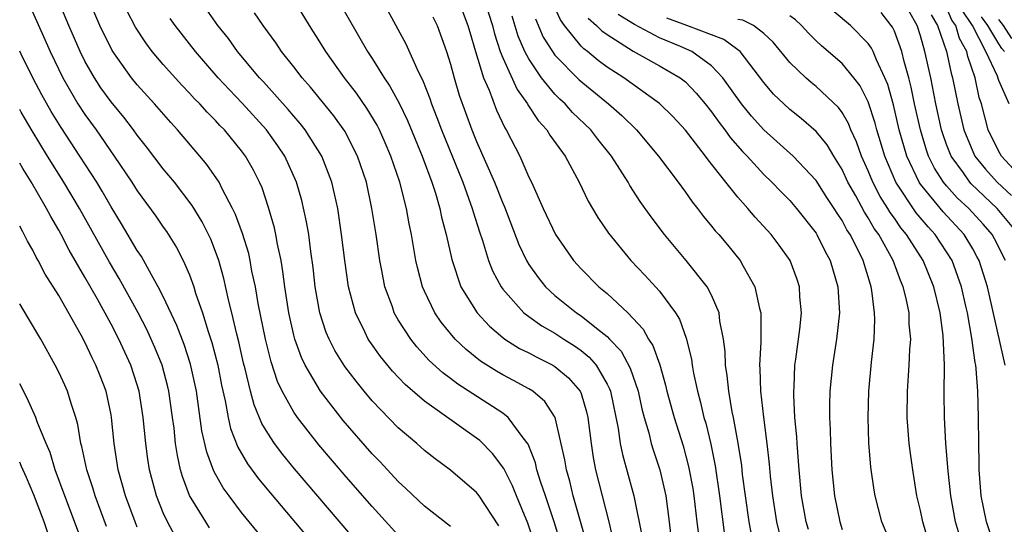
# Model space of a CAD drawing. Units: inches. Extents: x 2511000 to 2511462, y 1494569 to 1497000.
# Drawn here: x 2511000 to 2511075, y 1496557 to 1496595 of the extents above; entities that cross this region are included whole.
import ezdxf

# ---------------------------------------------------------------- set-up
doc = ezdxf.new("R2010")
doc.units = ezdxf.units.IN
doc.header["$MEASUREMENT"] = 0
doc.layers.add('LD25111494_2ft', color=240, linetype='Continuous')

msp = doc.modelspace()

# ---------------------------------------------------------------- linework, layer by layer
at = {"layer": 'LD25111494_2ft'}
for points, elevation in [([(2511029, 1496555.992), (2511027, 1496558.169), (2511025, 1496560.456), (2511022.912, 1496562.912), (2511021.272, 1496565), (2511021, 1496565.398), (2511020.109, 1496567), (2511019.753, 1496567.753), (2511019.263, 1496569.263), (2511018.828, 1496571), (2511018.269, 1496573.731), (2511018.056, 1496575), (2511017.795, 1496576.205), (2511017.659, 1496577), (2511017.541, 1496577.541), (2511017.071, 1496579.071), (2511016.538, 1496580.538), (2511016.313, 1496581), (2511015.513, 1496582.487), (2511015.269, 1496583), (2511014.348, 1496584.348), (2511013.808, 1496585), (2511012.101, 1496587), (2511011.568, 1496587.568), (2511010.322, 1496589), (2511009, 1496590.454), (2511008.555, 1496591), (2511007.078, 1496593.078), (2511006.145, 1496595), (2511004.435, 1496599)], 8712), ([(2511000.489, 1496597.138), (2511001.315, 1496595.315), (2511002.325, 1496593), (2511003.295, 1496591), (2511004.463, 1496589), (2511005, 1496588.174), (2511005.852, 1496587), (2511007.246, 1496585), (2511008.585, 1496583), (2511009, 1496582.343), (2511010.416, 1496580.416), (2511011, 1496579.555), (2511011.234, 1496579.234), (2511012.011, 1496578.011), (2511012.521, 1496577), (2511013, 1496575.921), (2511013.338, 1496575), (2511013.478, 1496574.522), (2511014.003, 1496573), (2511014.435, 1496571.565), (2511014.723, 1496570.723), (2511015.167, 1496569), (2511015.463, 1496567.463), (2511015.739, 1496566.261), (2511015.964, 1496565), (2511016.156, 1496564.156), (2511016.717, 1496562.717), (2511017.452, 1496561.452), (2511018.3, 1496560.3), (2511019.204, 1496559.204), (2511022.763, 1496555)], 8708), ([(2511027, 1496554.11), (2511021.058, 1496561.058), (2511020.156, 1496562.156), (2511019.525, 1496563), (2511019, 1496563.789), (2511018.546, 1496564.546), (2511017.954, 1496565.954), (2511017.676, 1496567), (2511017.269, 1496568.731), (2511017.155, 1496569.155), (2511016.786, 1496570.786), (2511016.631, 1496571.37), (2511016.252, 1496573), (2511015.998, 1496574.002), (2511015.642, 1496575.642), (2511015.247, 1496577), (2511015, 1496577.706), (2511014.638, 1496578.638), (2511014.466, 1496579), (2511013.979, 1496579.979), (2511013.224, 1496581.223), (2511011.846, 1496583), (2511011, 1496584.033), (2511009.716, 1496585.716), (2511009, 1496586.605), (2511008.716, 1496587), (2511007.97, 1496587.97), (2511007, 1496589.143), (2511006.227, 1496590.227), (2511005.718, 1496591), (2511005, 1496592.262), (2511004.628, 1496593), (2511003.758, 1496595), (2511002.939, 1496596.939)], 8710), ([(2511043.428, 1496555.428), (2511042.408, 1496559), (2511042.133, 1496560.133), (2511041.88, 1496561), (2511041.76, 1496561.76), (2511041.015, 1496565), (2511040.23, 1496566.23), (2511039.314, 1496567), (2511039, 1496567.199), (2511037.833, 1496567.833), (2511037, 1496568.264), (2511036.53, 1496568.53), (2511035.305, 1496569.305), (2511034.19, 1496570.19), (2511033.361, 1496571), (2511033, 1496571.422), (2511032.29, 1496572.29), (2511031.805, 1496573), (2511031, 1496574.658), (2511030.849, 1496575), (2511030.462, 1496576.462), (2511030.349, 1496577), (2511030.227, 1496577.773), (2511030.007, 1496579), (2511029.825, 1496579.825), (2511029.618, 1496581), (2511029.108, 1496583), (2511028.438, 1496585), (2511028.008, 1496586.008), (2511027.564, 1496587), (2511027.377, 1496587.377), (2511026.625, 1496588.625), (2511025.808, 1496589.808), (2511024.883, 1496591), (2511023.442, 1496593), (2511023, 1496593.744), (2511022.205, 1496595), (2511020.994, 1496596.994)], 8722), ([(2511024.371, 1496597), (2511026.65, 1496593), (2511027, 1496592.48), (2511027.922, 1496591), (2511028.363, 1496590.363), (2511029.064, 1496589.064), (2511029.714, 1496587.714), (2511030.824, 1496585), (2511031.56, 1496583), (2511031.84, 1496582.16), (2511032.183, 1496581), (2511032.323, 1496580.323), (2511032.676, 1496579), (2511033.092, 1496577.092), (2511033.804, 1496575), (2511035.04, 1496573), (2511035.979, 1496571.979), (2511037, 1496571.117), (2511037.159, 1496571), (2511038.286, 1496570.286), (2511039, 1496569.936), (2511039.602, 1496569.602), (2511040.844, 1496569), (2511041, 1496568.907), (2511042.038, 1496568.038), (2511042.926, 1496567), (2511043, 1496566.819), (2511043.426, 1496565.426), (2511043.52, 1496565), (2511043.77, 1496563), (2511043.938, 1496561.938), (2511044.116, 1496561), (2511045.116, 1496557), (2511045.597, 1496555)], 8724), ([(2511033.582, 1496597), (2511034.338, 1496595), (2511034.477, 1496594.477), (2511034.914, 1496593), (2511035.525, 1496591), (2511035.95, 1496590.05), (2511036.518, 1496588.518), (2511037.159, 1496587.16), (2511037.271, 1496587), (2511038.299, 1496585), (2511039, 1496583.4), (2511039.199, 1496583), (2511040.107, 1496581), (2511041.044, 1496579), (2511042.419, 1496577), (2511043, 1496576.364), (2511044.364, 1496575), (2511045, 1496574.478), (2511046.579, 1496573), (2511047.763, 1496571.763), (2511048.174, 1496571), (2511048.504, 1496570.504), (2511049.025, 1496569.025), (2511049.473, 1496567.473), (2511049.574, 1496567), (2511050.121, 1496565), (2511050.815, 1496562.815), (2511051.244, 1496561.244), (2511051.557, 1496559.557), (2511051.642, 1496559), (2511051.861, 1496557), (2511051.998, 1496556.002)], 8730), ([(2511035.591, 1496597), (2511036.21, 1496595), (2511036.364, 1496594.364), (2511036.813, 1496593), (2511037, 1496592.523), (2511038.098, 1496590.098), (2511038.895, 1496589), (2511038.929, 1496588.929), (2511039.721, 1496587.721), (2511040.39, 1496587), (2511040.612, 1496586.612), (2511041.788, 1496585), (2511042.867, 1496583), (2511043.551, 1496581.551), (2511044.289, 1496580.289), (2511045.096, 1496579.097), (2511046.823, 1496577), (2511047.884, 1496575.884), (2511049, 1496574.653), (2511050.23, 1496573), (2511050.531, 1496572.531), (2511051.056, 1496571.056), (2511051.453, 1496569.453), (2511051.505, 1496569), (2511051.605, 1496568.395), (2511051.912, 1496567), (2511052.154, 1496566.154), (2511052.417, 1496565), (2511052.555, 1496564.555), (2511052.944, 1496562.944), (2511053.284, 1496561.284), (2511053.615, 1496559), (2511053.999, 1496555.999)], 8732), ([(2511060.414, 1496556.414), (2511060.254, 1496557), (2511059.895, 1496559), (2511059.697, 1496561), (2511059.658, 1496561.658), (2511059.547, 1496563), (2511059.525, 1496563.525), (2511059.387, 1496565), (2511059.293, 1496566.707), (2511059.293, 1496567), (2511059.321, 1496567.32), (2511059.387, 1496569), (2511059.461, 1496569.461), (2511059.755, 1496571.755), (2511059.877, 1496573), (2511059.771, 1496574.229), (2511059.732, 1496575), (2511059.551, 1496575.551), (2511059.007, 1496577), (2511058.183, 1496578.183), (2511057.566, 1496579), (2511056.338, 1496580.338), (2511055.777, 1496581), (2511055, 1496581.868), (2511054.08, 1496583), (2511052.727, 1496584.727), (2511052.537, 1496585), (2511051, 1496586.977), (2511050.021, 1496588.021), (2511049, 1496589.037), (2511046.28, 1496591), (2511045, 1496591.817), (2511044.321, 1496592.321), (2511043.5, 1496593), (2511043.213, 1496593.213), (2511043, 1496593.427), (2511041.729, 1496595), (2511041.419, 1496595.419), (2511040.8, 1496596.8)], 8738), ([(2511075.487, 1496569), (2511074.129, 1496575), (2511073.493, 1496577), (2511073.329, 1496577.329), (2511073, 1496577.905), (2511072.342, 1496579), (2511070.731, 1496580.73), (2511069, 1496582.842), (2511068.891, 1496583), (2511067.944, 1496585), (2511067.37, 1496587), (2511066.923, 1496588.923), (2511066.49, 1496590.491), (2511066.281, 1496591), (2511065.634, 1496592.366), (2511065.384, 1496593), (2511065.261, 1496593.262), (2511065, 1496593.63), (2511063.634, 1496595), (2511061.286, 1496597)], 8750), ([(2511077.043, 1496583), (2511075.211, 1496585), (2511075, 1496585.357), (2511074.196, 1496587), (2511073.663, 1496589), (2511073.489, 1496589.49), (2511073.18, 1496591), (2511072.623, 1496592.623), (2511072.544, 1496593), (2511071.995, 1496593.995), (2511071.698, 1496595), (2511071.415, 1496595.415), (2511071, 1496596.372)], 8758), ([(2511033, 1496556.653), (2511031, 1496558.198), (2511029.57, 1496559.57), (2511029, 1496560.089), (2511027.602, 1496561.602), (2511027, 1496562.218), (2511024.776, 1496564.776), (2511023.038, 1496567), (2511021.862, 1496569), (2511021.58, 1496569.58), (2511021.074, 1496571), (2511021, 1496571.288), (2511020.614, 1496573), (2511020.305, 1496575), (2511020.164, 1496576.164), (2511020.021, 1496577), (2511019.748, 1496578.252), (2511019.627, 1496579), (2511019.518, 1496579.518), (2511019.067, 1496581.067), (2511018.567, 1496582.567), (2511018.374, 1496583), (2511017.916, 1496583.916), (2511017.306, 1496585), (2511017, 1496585.407), (2511015.686, 1496587), (2511015.343, 1496587.343), (2511015, 1496587.723), (2511014.359, 1496588.359), (2511013.787, 1496589), (2511013.394, 1496589.394), (2511013, 1496589.829), (2511012.424, 1496590.424), (2511011, 1496592.012), (2511010.158, 1496593), (2511009.659, 1496593.659), (2511008.87, 1496594.869), (2511008.193, 1496596.193)], 8714), ([(2511039.555, 1496555), (2511038.912, 1496556.912), (2511038.044, 1496559), (2511037.753, 1496559.753), (2511037.079, 1496561.079), (2511036.229, 1496562.229), (2511035.237, 1496563.237), (2511035, 1496563.417), (2511031, 1496566.24), (2511029.517, 1496567.517), (2511028.548, 1496568.548), (2511027.65, 1496569.65), (2511026.817, 1496570.817), (2511026.703, 1496571), (2511026.449, 1496571.552), (2511025.726, 1496573), (2511025.197, 1496575), (2511024.904, 1496577), (2511024.66, 1496579), (2511024.362, 1496581), (2511024.125, 1496582.125), (2511023.91, 1496583), (2511023.134, 1496585), (2511021.87, 1496587), (2511021.492, 1496587.492), (2511021, 1496588.054), (2511020.576, 1496588.576), (2511018.681, 1496590.681), (2511018.376, 1496591), (2511016.697, 1496593), (2511015.991, 1496593.991), (2511015.19, 1496595), (2511014.273, 1496596.273)], 8718), ([(2511041.423, 1496555.423), (2511040.93, 1496557), (2511040.278, 1496559), (2511039.892, 1496560.107), (2511039.623, 1496561), (2511039.511, 1496561.511), (2511038.946, 1496562.946), (2511038.566, 1496563.434), (2511037.418, 1496565), (2511037, 1496565.321), (2511033.55, 1496567.55), (2511033, 1496567.975), (2511032.406, 1496568.406), (2511031.367, 1496569.367), (2511030.413, 1496570.413), (2511029.951, 1496571), (2511029, 1496572.477), (2511028.694, 1496573), (2511028.545, 1496573.455), (2511027.976, 1496575), (2511027.748, 1496576.252), (2511027.593, 1496577), (2511027.304, 1496579), (2511026.987, 1496581), (2511026.556, 1496583), (2511025.886, 1496585), (2511024.905, 1496586.905), (2511024.076, 1496588.076), (2511022.286, 1496590.286), (2511021.648, 1496591), (2511021, 1496591.838), (2511020.057, 1496593), (2511019.639, 1496593.639), (2511018.639, 1496595), (2511017.98, 1496595.98)], 8720), ([(2511028.168, 1496596.168), (2511029.586, 1496593.586), (2511030.514, 1496591.485), (2511030.846, 1496590.846), (2511031.41, 1496589.41), (2511031.536, 1496589), (2511031.961, 1496587.961), (2511032.304, 1496587), (2511033.946, 1496583), (2511034.672, 1496581), (2511034.737, 1496580.737), (2511035.212, 1496579.212), (2511035.448, 1496578.553), (2511035.913, 1496577), (2511036.219, 1496576.219), (2511036.872, 1496575), (2511037, 1496574.826), (2511038.63, 1496573), (2511039, 1496572.716), (2511039.999, 1496571.999), (2511041, 1496571.44), (2511041.67, 1496571), (2511042.489, 1496570.488), (2511043, 1496570.122), (2511043.624, 1496569.624), (2511044.155, 1496569), (2511045, 1496567.545), (2511045.185, 1496567.185), (2511045.246, 1496567), (2511045.85, 1496564.15), (2511046.009, 1496563), (2511046.169, 1496562.169), (2511047.052, 1496559), (2511047.695, 1496555.695)], 8726), ([(2511031.652, 1496595.652), (2511031.98, 1496595), (2511032.698, 1496593), (2511033, 1496592.03), (2511033.272, 1496591), (2511033.669, 1496589.669), (2511034.641, 1496587), (2511035, 1496586.126), (2511036.377, 1496583), (2511037, 1496581.4), (2511037.125, 1496581.125), (2511038.238, 1496578.238), (2511038.825, 1496577), (2511039, 1496576.714), (2511039.704, 1496575.704), (2511040.274, 1496575), (2511041, 1496574.339), (2511042.648, 1496573), (2511043, 1496572.77), (2511044.177, 1496571.823), (2511045, 1496571.186), (2511045.184, 1496571), (2511046.068, 1496570.068), (2511046.767, 1496568.767), (2511047.364, 1496567), (2511047.66, 1496565.661), (2511047.833, 1496565), (2511048.189, 1496563.811), (2511048.383, 1496563), (2511048.519, 1496562.519), (2511049.037, 1496561), (2511049.497, 1496559), (2511049.747, 1496557), (2511049.975, 1496555)], 8728), ([(2511056.046, 1496556.046), (2511055.873, 1496557), (2511055.586, 1496559), (2511055.378, 1496560.622), (2511055.308, 1496561.308), (2511055.041, 1496563.041), (2511054.679, 1496565), (2511054.585, 1496565.415), (2511054.311, 1496567), (2511054.205, 1496568.205), (2511054.071, 1496569), (2511054.04, 1496570.04), (2511053.919, 1496571), (2511053.641, 1496572.359), (2511053.578, 1496573), (2511053, 1496574.346), (2511052.662, 1496575), (2511051.064, 1496577), (2511049.383, 1496579), (2511048.362, 1496580.362), (2511047.53, 1496581.53), (2511046.739, 1496582.739), (2511046.597, 1496583), (2511045.324, 1496585), (2511044.29, 1496586.29), (2511043.749, 1496587), (2511042.35, 1496588.35), (2511041.773, 1496589), (2511041.366, 1496589.366), (2511041, 1496589.742), (2511039.977, 1496591), (2511039, 1496592.44), (2511038.705, 1496593), (2511038.192, 1496594.192), (2511037.721, 1496595.721)], 8734), ([(2511066.871, 1496555), (2511066.05, 1496557), (2511065.523, 1496559), (2511065.443, 1496559.443), (2511065.2, 1496561.2), (2511065.053, 1496563.053), (2511064.987, 1496565), (2511065.035, 1496567), (2511065.237, 1496569.237), (2511065.441, 1496571), (2511065.502, 1496572.498), (2511065.487, 1496573), (2511065.277, 1496574.723), (2511065.225, 1496575), (2511065.162, 1496575.162), (2511064.602, 1496577), (2511064.247, 1496577.753), (2511063.614, 1496579), (2511063.368, 1496579.368), (2511063, 1496580.068), (2511062.622, 1496580.622), (2511062.396, 1496581), (2511061.836, 1496581.836), (2511061, 1496583.136), (2511059.239, 1496585), (2511057, 1496587.009), (2511056.063, 1496588.063), (2511055.297, 1496589), (2511053.858, 1496591), (2511053, 1496591.898), (2511051.479, 1496593), (2511050.621, 1496593.379), (2511049, 1496594.052), (2511047.084, 1496595.084), (2511045.851, 1496595.851)], 8742), ([(2511069.592, 1496555.593), (2511069.175, 1496557), (2511069, 1496557.874), (2511068.732, 1496559), (2511068.404, 1496561), (2511068.228, 1496562.228), (2511068.135, 1496563), (2511067.98, 1496565), (2511067.997, 1496567), (2511068.144, 1496569), (2511068.19, 1496570.19), (2511068.253, 1496571), (2511068.147, 1496572.147), (2511068.122, 1496573), (2511067.904, 1496574.096), (2511067.68, 1496575), (2511067.471, 1496575.471), (2511066.914, 1496577), (2511065.806, 1496579), (2511065.465, 1496579.465), (2511065, 1496580.283), (2511064.713, 1496580.713), (2511064.038, 1496581.962), (2511063.447, 1496583), (2511063, 1496583.978), (2511062.359, 1496585), (2511061.856, 1496585.856), (2511061, 1496586.887), (2511059.872, 1496587.872), (2511059, 1496588.564), (2511058.526, 1496589), (2511057.754, 1496589.754), (2511057, 1496590.634), (2511055.181, 1496593), (2511055, 1496593.147), (2511053.929, 1496593.929), (2511051.109, 1496595), (2511049.559, 1496595.559)], 8744), ([(2511074.81, 1496554.81), (2511074.061, 1496557), (2511073.644, 1496559), (2511073.493, 1496561), (2511073.498, 1496561.498), (2511073.463, 1496563), (2511073.45, 1496565), (2511073.401, 1496567), (2511073.271, 1496568.729), (2511073.236, 1496569), (2511073.192, 1496569.192), (2511072.943, 1496571.058), (2511072.602, 1496573), (2511072.485, 1496573.515), (2511072.143, 1496575), (2511071.416, 1496577), (2511071, 1496577.668), (2511070.119, 1496579), (2511069.578, 1496579.578), (2511068.668, 1496580.667), (2511067.114, 1496583), (2511066.264, 1496585), (2511065.664, 1496587), (2511065.532, 1496587.533), (2511065, 1496589.145), (2511064.384, 1496590.385), (2511063.905, 1496591), (2511063, 1496592.088), (2511061.431, 1496593.43), (2511061, 1496593.835), (2511060.422, 1496594.422), (2511059.894, 1496595), (2511059.436, 1496595.436), (2511059, 1496595.725)], 8748), ([(2511075.516, 1496577), (2511074.673, 1496578.673), (2511074.485, 1496579), (2511073.801, 1496579.801), (2511072.708, 1496581), (2511071.819, 1496581.818), (2511071, 1496582.726), (2511070.77, 1496583), (2511070.074, 1496584.074), (2511069.622, 1496585), (2511069.456, 1496585.456), (2511068.99, 1496587), (2511068.547, 1496589), (2511068.284, 1496590.284), (2511068.104, 1496591), (2511067.748, 1496592.252), (2511067.57, 1496593), (2511067, 1496594.573), (2511066.863, 1496594.863), (2511066.766, 1496595), (2511065.994, 1496595.994)], 8752), ([(2511076.545, 1496579), (2511074.886, 1496581), (2511072.886, 1496582.887), (2511072.784, 1496583), (2511072.285, 1496583.715), (2511071.346, 1496585), (2511071, 1496585.899), (2511070.707, 1496586.707), (2511070.619, 1496587), (2511070.179, 1496589), (2511069.788, 1496591), (2511069.347, 1496593), (2511069, 1496594.202), (2511068.735, 1496595), (2511068.108, 1496596.108)], 8754), ([(2511069.817, 1496595.817), (2511070.302, 1496595), (2511070.995, 1496593), (2511071.346, 1496591.346), (2511071.464, 1496591), (2511071.856, 1496589), (2511072.314, 1496587), (2511073, 1496585.351), (2511073.171, 1496585), (2511073.99, 1496583.99), (2511074.876, 1496583), (2511075.982, 1496581.982)], 8756), ([(2511075.783, 1496589), (2511075, 1496590.777), (2511074.892, 1496591.108), (2511074.002, 1496593), (2511072.992, 1496595), (2511072.184, 1496596.184)], 8760), ([(2511075.433, 1496593), (2511075.231, 1496593.231), (2511075, 1496593.589), (2511074.165, 1496595), (2511073.673, 1496595.673)], 8762), ([(2511036.701, 1496556.701), (2511035.184, 1496559), (2511035, 1496559.253), (2511033, 1496560.966), (2511031.827, 1496561.827), (2511031, 1496562.478), (2511030.426, 1496563), (2511029, 1496564.215), (2511027, 1496566.275), (2511026.388, 1496567), (2511025.762, 1496567.762), (2511024.904, 1496568.904), (2511024.132, 1496570.132), (2511023.695, 1496571), (2511023.487, 1496571.487), (2511022.992, 1496573), (2511022.645, 1496575), (2511022.474, 1496576.474), (2511022.298, 1496577.702), (2511022.137, 1496579), (2511021.98, 1496579.98), (2511021.613, 1496581.613), (2511021.212, 1496583), (2511020.306, 1496585), (2511019.784, 1496585.784), (2511018.906, 1496587), (2511017.049, 1496589.049), (2511016.064, 1496590.064), (2511015.2, 1496591), (2511013.475, 1496593), (2511011.909, 1496595), (2511011.534, 1496595.534)], 8716), ([(2511039.504, 1496595.504), (2511040.111, 1496594.111), (2511040.811, 1496593), (2511041, 1496592.736), (2511042.847, 1496590.847), (2511045.11, 1496589), (2511046.117, 1496588.117), (2511047.243, 1496587), (2511048.928, 1496585), (2511050.452, 1496583), (2511051, 1496582.25), (2511051.51, 1496581.51), (2511051.924, 1496581), (2511052.38, 1496580.38), (2511053, 1496579.651), (2511053.285, 1496579.286), (2511053.545, 1496579), (2511054.209, 1496578.209), (2511055.199, 1496577), (2511055.423, 1496576.578), (2511056.325, 1496575), (2511056.661, 1496573.339), (2511056.761, 1496573), (2511056.782, 1496572.782), (2511056.765, 1496570.766), (2511056.68, 1496569), (2511056.708, 1496568.708), (2511056.753, 1496567), (2511056.977, 1496565.023), (2511057.242, 1496563), (2511057.417, 1496561.417), (2511057.495, 1496560.505), (2511057.656, 1496559), (2511057.979, 1496557), (2511058.168, 1496556.168)], 8736), ([(2511043.55, 1496595.55), (2511044.195, 1496595), (2511044.596, 1496594.596), (2511045, 1496594.297), (2511047, 1496593.028), (2511049, 1496591.92), (2511050.602, 1496591), (2511051, 1496590.677), (2511051.824, 1496589.825), (2511052.502, 1496589), (2511053, 1496588.382), (2511053.575, 1496587.575), (2511054.027, 1496587), (2511054.431, 1496586.431), (2511055.363, 1496585.362), (2511055.717, 1496585), (2511057, 1496583.596), (2511057.625, 1496583), (2511058.296, 1496582.296), (2511059, 1496581.591), (2511059.513, 1496581), (2511061, 1496579.105), (2511061.066, 1496579), (2511061.702, 1496577.702), (2511062.08, 1496577), (2511062.675, 1496575), (2511062.797, 1496573), (2511062.577, 1496571), (2511062.26, 1496569), (2511062.063, 1496567), (2511062.032, 1496565.968), (2511062.031, 1496565), (2511062.076, 1496564.076), (2511062.096, 1496563), (2511062.216, 1496561), (2511062.426, 1496559), (2511062.817, 1496557), (2511063, 1496556.412)], 8740), ([(2511071.98, 1496555.979), (2511071.688, 1496557), (2511071.316, 1496559), (2511071.125, 1496560.874), (2511070.951, 1496563), (2511070.832, 1496565), (2511070.822, 1496566.822), (2511070.839, 1496569), (2511070.74, 1496571.26), (2511070.514, 1496573), (2511070.024, 1496575), (2511069.204, 1496577), (2511067.93, 1496579), (2511067.504, 1496579.504), (2511067, 1496580.243), (2511066.679, 1496580.68), (2511066.498, 1496581), (2511065.913, 1496581.913), (2511065.35, 1496583), (2511065, 1496583.869), (2511064.492, 1496585), (2511064.103, 1496586.103), (2511063.678, 1496587), (2511063.492, 1496587.492), (2511063, 1496588.328), (2511062.716, 1496588.716), (2511061, 1496590.332), (2511060.63, 1496590.63), (2511060.213, 1496591), (2511059, 1496592.176), (2511057.724, 1496593.724), (2511057, 1496594.397), (2511056.202, 1496595), (2511055.395, 1496595.395), (2511055, 1496595.468)], 8746), ([(2511076.007, 1496594.007), (2511075.367, 1496595), (2511075, 1496595.461)], 8764), ([(2511020.88, 1496553), (2511017, 1496557.734), (2511016.035, 1496559), (2511015.598, 1496559.598), (2511014.883, 1496560.883), (2511014.334, 1496562.334), (2511013.964, 1496563.964), (2511013.535, 1496567), (2511013.088, 1496569.088), (2511012.59, 1496570.59), (2511012.04, 1496572.04), (2511011, 1496574.246), (2511010.618, 1496575), (2511010.091, 1496575.91), (2511009.32, 1496577.32), (2511009, 1496577.788), (2511007.811, 1496579.811), (2511007, 1496581.116), (2511006.315, 1496582.315), (2511005.9, 1496583), (2511004.617, 1496585), (2511003.179, 1496587.179), (2511002.419, 1496588.419), (2511001.7, 1496589.7), (2511001.004, 1496591), (2511000.108, 1496592.795), (2511000, 1496593.025)], 8706), ([(2511014.552, 1496556.552), (2511014.247, 1496557), (2511013.02, 1496559.02), (2511012.47, 1496560.47), (2511012.324, 1496561), (2511012.076, 1496562.076), (2511011.942, 1496563), (2511011.825, 1496564.175), (2511011.711, 1496565), (2511011.428, 1496567), (2511011.349, 1496567.349), (2511010.911, 1496569), (2511010.356, 1496570.356), (2511009.732, 1496571.732), (2511009.065, 1496573), (2511007.626, 1496575.626), (2511006.876, 1496576.876), (2511004.583, 1496581), (2511003.392, 1496583), (2511002.139, 1496585), (2511000.954, 1496586.944), (2511000.118, 1496588.356), (2511000, 1496588.566)], 8704), ([(2511011.91, 1496555.91), (2511011.322, 1496557), (2511011, 1496557.696), (2511010.475, 1496559), (2511009.933, 1496561), (2511009.808, 1496561.809), (2511009.654, 1496563), (2511009.467, 1496565), (2511009.148, 1496567), (2511009, 1496567.494), (2511008.504, 1496569), (2511007.59, 1496571), (2511007, 1496572.137), (2511005.96, 1496574.04), (2511005, 1496575.745), (2511003.802, 1496577.802), (2511003.188, 1496579), (2511003, 1496579.341), (2511002.373, 1496580.373), (2511002.064, 1496581), (2511000.883, 1496583.032), (2511000.237, 1496584.062), (2511000, 1496584.468)], 8702), ([(2511009, 1496556.604), (2511008.837, 1496557), (2511008.097, 1496559), (2511007.541, 1496561), (2511007.235, 1496563), (2511007.036, 1496565), (2511007, 1496565.19), (2511006.612, 1496567), (2511006.171, 1496568.171), (2511005.839, 1496569), (2511005.559, 1496569.558), (2511005, 1496570.753), (2511004.715, 1496571.285), (2511003, 1496574.326), (2511001.963, 1496575.963), (2511001.415, 1496577), (2511001.257, 1496577.257), (2511001, 1496577.792), (2511000.595, 1496578.502), (2511000.25, 1496579.203), (2511000, 1496579.633)], 8700), ([(2511006.656, 1496556.656), (2511005.775, 1496559), (2511005.604, 1496559.604), (2511005.134, 1496561), (2511004.763, 1496562.763), (2511004.687, 1496563), (2511004.461, 1496564.461), (2511004.303, 1496565), (2511003.942, 1496566.059), (2511003.668, 1496567), (2511003.46, 1496567.46), (2511003, 1496568.452), (2511002.721, 1496569), (2511001.607, 1496571), (2511000.602, 1496572.71), (2511000, 1496573.703)], 8698), ([(2511004.971, 1496555), (2511003.452, 1496559), (2511002.719, 1496561), (2511002.324, 1496562.324), (2511002.022, 1496563), (2511001.339, 1496564.662), (2511001.232, 1496565), (2511000.568, 1496566.469), (2511000, 1496567.578)], 8696), ([(2511002.159, 1496556.159), (2511001.872, 1496557), (2511001.076, 1496559.076), (2511000.519, 1496560.408), (2511000.141, 1496561.232), (2511000, 1496561.567)], 8694)]:
    msp.add_lwpolyline(points, dxfattribs=dict(at, elevation=elevation))

doc.saveas('drawing.dxf')
